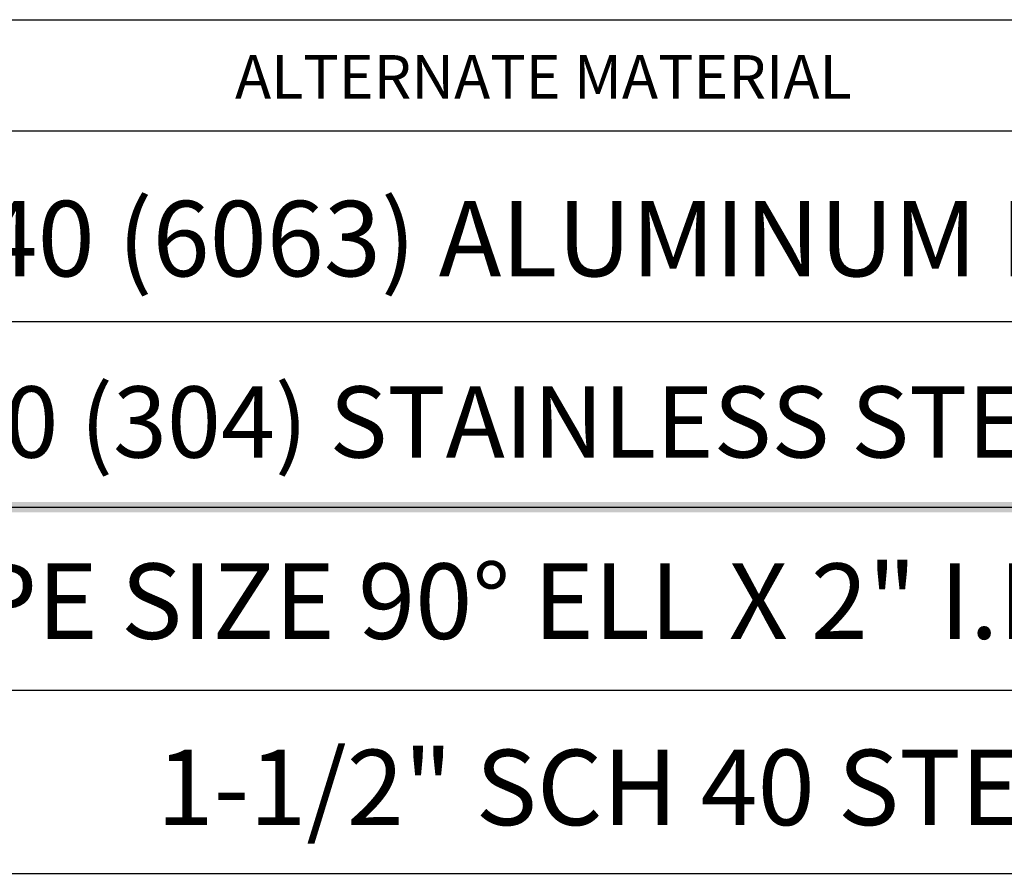
# Model space of a CAD drawing. Extents: x 21.5 to 33.1, y -13.5 to 1.6.
# Drawn here: x 26.9 to 28.7, y -11.8 to -10.3 of the extents above; entities that cross this region are included whole.
import ezdxf

# ---------------------------------------------------------------- set-up
doc = ezdxf.new("R2010")
doc.units = 0
doc.header["$LTSCALE"] = 0.6
doc.header["$MEASUREMENT"] = 0
doc.layers.get('0').update_dxf_attribs({"linetype": 'CONTINUOUS'})
doc.layers.add('DIM', color=1, linetype='CONTINUOUS')
doc.styles.add('BAVWM$0$STANDARD', font='txt')

# ---------------------------------------------------------------- blocks, each defined once
blk = doc.blocks.new('BAVWM')
for p, q in [((4.2136, 2.7852), (9.3938, 2.7852)), ((4.2136, 2.6394), (9.3938, 2.6394)), ((4.2136, 2.3894), (9.3938, 2.3894)), ((3.9371, 2.1461), (9.383, 2.1461)), ((3.9371, 1.9061), (9.383, 1.9061)), ((5.1228, 1.6661), (9.383, 1.6661))]:
    blk.add_line(p, q)
blk.add_trace([(3.9303, 2.1529), (3.9438, 2.1394), (9.383, 2.1529), (9.383, 2.1394)])
at = {"style": 'BAVWM$0$STANDARD'}
blk.add_text('ALTERNATE MATERIAL', height=0.056955, dxfattribs=at).set_placement((5.4566, 2.6819))

msp = doc.modelspace()

# ---------------------------------------------------------------- block references
at = {"color": 7, "xscale": 1.391499999999999, "yscale": 1.391499999999999, "zscale": 1.391499999999999}
msp.add_blockref('BAVWM', (19.6586, -14.1398), dxfattribs=at)

# ---------------------------------------------------------------- texts
at = {"layer": 'DIM', "color": 7}
for s, height, p in [('1-1/2" SCH 40 (6063) ALUMINUM PIPE', 0.137596, (25.7944, -10.7323)), ('1-1/2" SCH 40 (304) STAINLESS STEEL PIPE', 0.13, (25.7944, -11.063)), ('1-1/2" PIPE SIZE 90%%d ELL X 2" I.R. W/(1) 2" TANGENT', 0.137596, (26.0157, -11.3937)), ('1-1/2" SCH 40 STEEL PIPE A53', 0.137596, (27.1081, -11.7335))]:
    msp.add_text(s, height=height, dxfattribs=at).set_placement(p)

doc.saveas('drawing.dxf')
